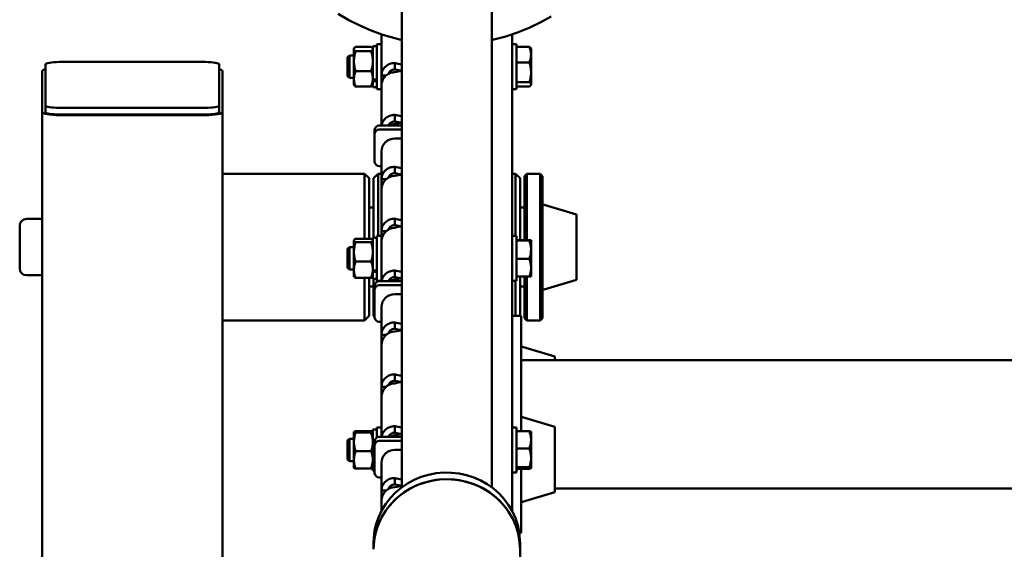
# Paper-space layout 'Лист1' of a CAD drawing. Units: millimetres. Extents: x -4266 to 3825, y -3091 to 2519.
# Drawn here: x 1088 to 1525, y 1996 to 2231 of the extents above; entities that cross this region are included whole.
import ezdxf

# ---------------------------------------------------------------- set-up
doc = ezdxf.new("R2010")
doc.units = ezdxf.units.MM

psp = doc.layouts.new('Лист1')

# ---------------------------------------------------------------- linework, layer by layer
at = {"color": 7, "linetype": 'Continuous', "lineweight": 50}
for p, q in [((1257.23, 2328.44), (1257.23, 2023.63)), ((1297.23, 2023.63), (1297.23, 2328.44)), ((1248.23, 2206.22), (1248.23, 2224.41)), ((1306.23, 2013.17), (1306.23, 2224.38)), ((1248.23, 2220.07), (1246.23, 2220.07)), ((1246.23, 2203.36), (1246.23, 2220.07)), ((1308.23, 2220.07), (1306.23, 2220.07)), ((1308.23, 2220.07), (1308.23, 2214.36)), ((1234.06, 2215.07), (1233.23, 2214.24)), ((1236.03, 2215.07), (1234.06, 2215.07)), ((1234.06, 2215.07), (1234.06, 2205.07)), ((1236.14, 2218.27), (1236.03, 2218.07)), ((1236.03, 2218.07), (1236.03, 2217.89)), ((1236.03, 2217.89), (1236.03, 2212.52)), ((1243.71, 2218.86), (1236.74, 2218.86)), ((1243.71, 2216.91), (1236.74, 2216.91)), ((1244.43, 2218.07), (1244.31, 2218.27)), ((1246.23, 2219.12), (1244.43, 2219.12)), ((1244.43, 2204.33), (1244.43, 2219.12)), ((1308.23, 2218.84), (1313.91, 2218.84)), ((1314.63, 2218.07), (1314.53, 2218.24)), ((1314.63, 2215.4), (1314.63, 2218.07)), ((1314.63, 2207.57), (1314.63, 2215.4)), ((1099.23, 2211.12), (1099.23, 2192.88)), ((1170.23, 2212.16), (1105.23, 2212.16)), ((1176.23, 2192.88), (1176.23, 2211.12)), ((1233.23, 2214.24), (1233.23, 2205.9)), ((1236.03, 2204.7), (1236.03, 2212.52)), ((1254.23, 2208.84), (1254.23, 2211.71)), ((1308.23, 2214.36), (1308.23, 2200.07)), ((1308.23, 2211.96), (1313.91, 2211.96)), ((1097.73, 2189.93), (1097.73, 2208.16)), ((1177.73, 2208.16), (1177.73, 2189.93)), ((1243.71, 2208.12), (1236.74, 2208.12)), ((1250.39, 2206.22), (1248.23, 2206.22)), ((1248.23, 2206.22), (1248.23, 2201.7)), ((1252.23, 2207.29), (1252.23, 2208.14)), ((1314.63, 2202.24), (1314.63, 2207.57)), ((1233.23, 2205.9), (1234.06, 2205.07)), ((1234.06, 2205.07), (1236.03, 2205.07)), ((1236.03, 2204.7), (1236.03, 2202.07)), ((1236.03, 2202.07), (1236.14, 2201.87)), ((1244.31, 2201.87), (1244.43, 2202.07)), ((1246.23, 2204.33), (1244.43, 2204.33)), ((1244.43, 2204.33), (1244.43, 2203.67)), ((1244.43, 2201.02), (1244.43, 2203.67)), ((1244.43, 2203.67), (1246.23, 2203.67)), ((1246.23, 2200.07), (1246.23, 2203.36)), ((1308.23, 2203.18), (1313.91, 2203.18)), ((1314.53, 2201.89), (1314.63, 2202.07)), ((1314.63, 2202.07), (1314.63, 2202.24)), ((1243.71, 2201.27), (1236.74, 2201.27)), ((1244.43, 2201.02), (1246.23, 2201.02)), ((1246.23, 2200.07), (1248.23, 2200.07)), ((1248.23, 2183.99), (1248.23, 2201.7)), ((1306.23, 2200.07), (1308.23, 2200.07)), ((1308.23, 2201.29), (1313.91, 2201.29)), ((1097.73, 2189.93), (1097.73, 1465.3)), ((1099.23, 2189.93), (1099.23, 2192.88)), ((1105.23, 2191.84), (1170.23, 2191.84)), ((1105.23, 2188.89), (1170.23, 2188.89)), ((1176.23, 2192.88), (1176.23, 2189.93)), ((1177.73, 2189.93), (1177.73, 1465.3)), ((1170.23, 2188.63), (1105.23, 2188.63)), ((1252.23, 2184.33), (1252.23, 2185.15)), ((1254.23, 2185.85), (1254.23, 2188.72)), ((1245.23, 2182.08), (1245.23, 2180.3)), ((1245.23, 2167.88), (1245.23, 2180.3)), ((1247.23, 2183.99), (1257.23, 2183.99)), ((1247.23, 2182.21), (1257.23, 2182.21)), ((1254.23, 2178.24), (1257.23, 2178.24)), ((1248.23, 2160.23), (1248.23, 2172.51)), ((1240.73, 2162.61), (1177.73, 2162.61)), ((1242.73, 2160.61), (1240.73, 2162.61)), ((1240.73, 2162.61), (1240.73, 2133.77)), ((1246.73, 2162.61), (1244.73, 2160.61)), ((1248.23, 2162.61), (1246.73, 2162.61)), ((1246.73, 2155.11), (1246.73, 2162.61)), ((1248.23, 2165.97), (1247.23, 2165.97)), ((1254.23, 2162.86), (1254.23, 2165.72)), ((1307.73, 2162.61), (1306.23, 2162.61)), ((1309.73, 2160.61), (1307.73, 2162.61)), ((1307.73, 2155.11), (1307.73, 2162.61)), ((1312.73, 2162.61), (1311.73, 2161.61)), ((1318.73, 2162.61), (1312.73, 2162.61)), ((1312.73, 2162.61), (1312.73, 2133.26)), ((1319.73, 2161.61), (1318.73, 2162.61)), ((1318.73, 2160.13), (1318.73, 2162.61)), ((1242.73, 2160.61), (1242.73, 2133.77)), ((1244.73, 2153.57), (1244.73, 2160.61)), ((1250.31, 2160.23), (1248.23, 2160.23)), ((1248.23, 2160.23), (1248.23, 2155.71)), ((1252.23, 2161.34), (1252.23, 2162.16)), ((1309.73, 2153.57), (1309.73, 2160.61)), ((1311.73, 2133.26), (1311.73, 2161.61)), ((1318.73, 2097.61), (1318.73, 2160.13)), ((1319.73, 2161.61), (1319.73, 2159.21)), ((1319.73, 2159.21), (1319.73, 2098.61)), ((1246.73, 2135.14), (1246.73, 2155.11)), ((1248.23, 2137.24), (1248.23, 2155.71)), ((1307.73, 2135.14), (1307.73, 2155.11)), ((1244.73, 2134.19), (1244.73, 2153.57)), ((1309.73, 2133.26), (1309.73, 2153.57)), ((1244.73, 2147.61), (1242.73, 2147.61)), ((1311.73, 2147.61), (1309.73, 2147.61)), ((1334.73, 2144.56), (1320.37, 2148.88)), ((1097.73, 2142.61), (1090.73, 2142.61)), ((1254.23, 2139.86), (1254.23, 2142.73)), ((1334.73, 2125.83), (1334.73, 2144.56)), ((1087.73, 2120.97), (1087.73, 2139.61)), ((1250.31, 2137.24), (1248.23, 2137.24)), ((1248.23, 2137.24), (1248.23, 2132.72)), ((1252.23, 2138.35), (1252.23, 2139.16)), ((1236.03, 2133.04), (1236.03, 2128)), ((1243.71, 2133.77), (1236.74, 2133.77)), ((1243.71, 2132.32), (1236.74, 2132.32)), ((1246.23, 2134.19), (1244.43, 2134.19)), ((1244.43, 2119.8), (1244.43, 2134.19)), ((1248.23, 2135.14), (1246.23, 2135.14)), ((1246.23, 2118.84), (1246.23, 2135.14)), ((1248.23, 2115.01), (1248.23, 2132.72)), ((1308.23, 2135.14), (1306.23, 2135.14)), ((1308.23, 2135.14), (1308.23, 2129.91)), ((1308.23, 2133.26), (1313.91, 2133.26)), ((1308.23, 2133.02), (1313.91, 2133.02)), ((1314.63, 2128.96), (1314.63, 2133.14)), ((1234.06, 2130.14), (1233.23, 2129.31)), ((1233.23, 2129.31), (1233.23, 2120.97)), ((1236.03, 2130.14), (1234.06, 2130.14)), ((1234.06, 2130.14), (1234.06, 2120.14)), ((1236.03, 2120.1), (1236.03, 2128)), ((1308.23, 2129.91), (1308.23, 2115.14)), ((1314.63, 2120.96), (1314.63, 2128.96)), ((1243.71, 2123.69), (1236.74, 2123.69)), ((1308.23, 2124.9), (1313.91, 2124.9)), ((1334.73, 2115.66), (1334.73, 2125.83)), ((1087.73, 2120.61), (1087.73, 2120.97)), ((1233.23, 2120.97), (1234.06, 2120.14)), ((1234.06, 2120.14), (1236.03, 2120.14)), ((1236.03, 2120.1), (1236.03, 2117.14)), ((1246.23, 2119.8), (1244.43, 2119.8)), ((1244.43, 2119.76), (1244.43, 2119.1)), ((1244.43, 2116.09), (1244.43, 2119.1)), ((1244.43, 2119.1), (1246.23, 2119.1)), ((1254.23, 2116.87), (1254.23, 2119.74)), ((1314.63, 2117.14), (1314.63, 2120.96)), ((1090.73, 2117.61), (1097.73, 2117.61)), ((1243.71, 2116.51), (1236.74, 2116.51)), ((1240.73, 2116.51), (1240.73, 2097.61)), ((1242.73, 2116.51), (1242.73, 2099.61)), ((1244.43, 2116.09), (1246.23, 2116.09)), ((1244.73, 2099.61), (1244.73, 2116.09)), ((1246.23, 2115.14), (1246.23, 2118.84)), ((1246.23, 2115.14), (1248.23, 2115.14)), ((1246.73, 2114.95), (1246.73, 2115.14)), ((1247.23, 2115.01), (1257.23, 2115.01)), ((1252.23, 2115.35), (1252.23, 2116.17)), ((1306.23, 2115.14), (1308.23, 2115.14)), ((1307.73, 2099.59), (1307.73, 2115.14)), ((1308.23, 2117.02), (1313.91, 2117.02)), ((1309.73, 2099.61), (1309.73, 2117.02)), ((1311.73, 2098.61), (1311.73, 2117.02)), ((1312.73, 2117.02), (1312.73, 2097.61)), ((1320.37, 2111.34), (1334.73, 2115.66)), ((1242.73, 2112.61), (1244.73, 2112.61)), ((1245.23, 2113.1), (1245.23, 2111.32)), ((1245.23, 2098.9), (1245.23, 2111.32)), ((1247.23, 2113.23), (1257.23, 2113.23)), ((1309.73, 2112.61), (1311.73, 2112.61)), ((1254.23, 2109.26), (1257.23, 2109.26)), ((1248.23, 2091.25), (1248.23, 2103.53)), ((1177.73, 2097.61), (1240.73, 2097.61)), ((1240.73, 2097.61), (1242.73, 2099.61)), ((1244.73, 2099.61), (1245.23, 2099.11)), ((1310.23, 2099.59), (1306.23, 2099.59)), ((1309.71, 2099.59), (1309.73, 2099.61)), ((1310.23, 2098.92), (1310.23, 2099.59)), ((1310.23, 2066.28), (1310.23, 2098.92)), ((1311.73, 2098.61), (1312.73, 2097.61)), ((1312.73, 2097.61), (1318.73, 2097.61)), ((1318.73, 2097.61), (1319.73, 2098.61)), ((1248.23, 2096.99), (1247.23, 2096.99)), ((1252.23, 2092.36), (1252.23, 2093.18)), ((1254.23, 2093.88), (1254.23, 2096.74)), ((1250.31, 2091.25), (1248.23, 2091.25)), ((1248.23, 2091.25), (1248.23, 2086.73)), ((1248.23, 2068.26), (1248.23, 2086.73)), ((1325.23, 2081.59), (1310.87, 2085.91)), ((2612.73, 2080.06), (1310.23, 2080.06)), ((1325.23, 2080.06), (1325.23, 2081.59)), ((1254.23, 2070.88), (1254.23, 2073.75)), ((1250.31, 2068.26), (1248.23, 2068.26)), ((1248.23, 2068.26), (1248.23, 2063.74)), ((1252.23, 2069.36), (1252.23, 2070.18)), ((1248.23, 2046.03), (1248.23, 2063.74)), ((1310.23, 2048.51), (1310.23, 2066.28)), ((1325.23, 2050.44), (1310.87, 2054.76)), ((1246.23, 2049.26), (1244.43, 2049.26)), ((1244.43, 2035.57), (1244.43, 2049.26)), ((1248.23, 2050.21), (1246.23, 2050.21)), ((1246.23, 2045.81), (1246.23, 2050.21)), ((1254.23, 2047.89), (1254.23, 2050.76)), ((1308.23, 2050.21), (1306.23, 2050.21)), ((1308.23, 2050.21), (1308.23, 2045.78)), ((1325.23, 2026.7), (1325.23, 2050.44)), ((1234.06, 2045.21), (1233.23, 2044.39)), ((1236.03, 2045.21), (1234.06, 2045.21)), ((1234.06, 2045.21), (1234.06, 2035.21)), ((1236.03, 2048.2), (1236.03, 2043.76)), ((1243.71, 2048.49), (1236.74, 2048.49)), ((1243.71, 2047.9), (1236.74, 2047.9)), ((1247.23, 2046.03), (1257.23, 2046.03)), ((1252.23, 2046.37), (1252.23, 2047.19)), ((1308.23, 2048.51), (1313.91, 2048.51)), ((1308.23, 2045.78), (1308.23, 2030.21)), ((1314.63, 2044.67), (1314.63, 2048.2)), ((1314.63, 2036.69), (1314.63, 2044.67)), ((1233.23, 2044.39), (1233.23, 2036.04)), ((1236.03, 2035.78), (1236.03, 2043.76)), ((1245.23, 2044.12), (1245.23, 2042.34)), ((1245.23, 2029.92), (1245.23, 2042.34)), ((1247.23, 2044.25), (1257.23, 2044.25)), ((1254.23, 2040.28), (1257.23, 2040.28)), ((1308.23, 2040.83), (1313.91, 2040.83)), ((1233.23, 2036.04), (1234.06, 2035.21)), ((1243.71, 2039.62), (1236.74, 2039.62)), ((1314.63, 2032.23), (1314.63, 2036.69)), ((1234.06, 2035.21), (1236.03, 2035.21)), ((1236.03, 2035.78), (1236.03, 2032.23)), ((1243.71, 2031.93), (1236.74, 2031.93)), ((1244.43, 2035.41), (1244.43, 2035.57)), ((1245.23, 2035.57), (1244.43, 2035.57)), ((1244.43, 2035.41), (1244.43, 2034.82)), ((1244.43, 2031.16), (1244.43, 2034.82)), ((1244.43, 2034.82), (1245.23, 2034.82)), ((1248.23, 2022.27), (1248.23, 2034.55)), ((1308.23, 2032.54), (1313.91, 2032.54)), ((1308.23, 2031.92), (1313.91, 2031.92)), ((1310.23, 2025.72), (1310.23, 2031.92)), ((1244.43, 2031.16), (1245.23, 2031.16)), ((1248.23, 2028.01), (1247.23, 2028.01)), ((1254.23, 2024.9), (1254.23, 2027.76)), ((1306.23, 2030.21), (1308.23, 2030.21)), ((1252.23, 2023.38), (1252.23, 2024.2)), ((1310.23, 2014.08), (1310.23, 2025.72)), ((1325.23, 2021.54), (1325.23, 2026.7)), ((1325.23, 2023.06), (2597.73, 2023.06)), ((1250.31, 2022.27), (1248.23, 2022.27)), ((1248.23, 2022.27), (1248.23, 2017.75)), ((1310.87, 2017.22), (1325.23, 2021.54)), ((1248.23, 2013.17), (1248.23, 2017.75)), ((1310.23, 2003.53), (1310.23, 2014.08)), ((1309.41, 2003.53), (1310.23, 2003.53)), ((1244.73, 1999.16), (1244.73, 1996.19)), ((1309.73, 1996.19), (1309.73, 1999.16)), ((1309.73, 1959.11), (1309.73, 1996.19))]:
    psp.add_line(p, q, dxfattribs=at)
at = {"color": 7, "linetype": 'Continuous', "lineweight": 50, "flags": 128}
for points in [[(1229.01, 2233.53), (1233.73, 2230.75), (1238.63, 2228.26), (1243.68, 2226.07), (1248.86, 2224.2), (1254.16, 2222.64), (1257.23, 2221.89)], [(1297.23, 2221.87), (1298.04, 2222.06), (1303.38, 2223.48), (1308.62, 2225.22), (1313.73, 2227.27), (1318.7, 2229.63), (1323.49, 2232.28)], [(1105.23, 2212.16), (1104.06, 2212.14), (1102.93, 2212.08), (1101.9, 2211.98), (1100.99, 2211.85), (1100.24, 2211.7), (1099.69, 2211.52), (1099.34, 2211.32), (1099.23, 2211.12)], [(1176.23, 2211.12), (1176.11, 2211.32), (1175.77, 2211.52), (1175.22, 2211.7), (1174.47, 2211.85), (1173.56, 2211.98), (1172.53, 2212.08), (1171.4, 2212.14), (1170.23, 2212.16)], [(1097.73, 2208.16), (1097.87, 2208.42), (1098.3, 2208.66), (1098.99, 2208.89), (1099.23, 2208.94)], [(1176.23, 2208.94), (1176.47, 2208.89), (1177.16, 2208.66), (1177.58, 2208.42), (1177.73, 2208.16)], [(1105.23, 2188.63), (1103.77, 2188.65), (1102.36, 2188.73), (1101.06, 2188.85), (1099.93, 2189.01), (1098.99, 2189.21), (1098.3, 2189.43), (1097.87, 2189.68), (1097.73, 2189.93)], [(1099.23, 2192.88), (1099.34, 2192.68), (1099.69, 2192.49), (1100.24, 2192.31), (1100.99, 2192.15), (1101.9, 2192.02), (1102.93, 2191.92), (1104.06, 2191.86), (1105.23, 2191.84)], [(1105.23, 2188.89), (1104.06, 2188.91), (1102.93, 2188.97), (1101.9, 2189.06), (1100.99, 2189.19), (1100.24, 2189.35), (1099.69, 2189.53), (1099.34, 2189.73), (1099.23, 2189.93)], [(1170.23, 2191.84), (1171.4, 2191.86), (1172.53, 2191.92), (1173.56, 2192.02), (1174.47, 2192.15), (1175.22, 2192.31), (1175.77, 2192.49), (1176.11, 2192.68), (1176.23, 2192.88)], [(1177.73, 2189.93), (1177.58, 2189.68), (1177.16, 2189.43), (1176.47, 2189.21), (1175.53, 2189.01), (1174.4, 2188.85), (1173.1, 2188.73), (1171.69, 2188.65), (1170.23, 2188.63)], [(1176.23, 2189.93), (1176.11, 2189.73), (1175.77, 2189.53), (1175.22, 2189.35), (1174.47, 2189.19), (1173.56, 2189.06), (1172.53, 2188.97), (1171.4, 2188.91), (1170.23, 2188.89)], [(1309.73, 1999.16), (1309.7, 2000.45), (1309.38, 2003.69), (1308.71, 2006.87), (1307.69, 2009.97), (1306.34, 2012.96), (1304.67, 2015.79), (1302.7, 2018.43), (1300.45, 2020.87), (1297.95, 2023.07), (1295.22, 2025.01), (1292.29, 2026.66), (1289.2, 2028.02), (1285.98, 2029.05), (1282.66, 2029.76), (1279.28, 2030.14), (1275.87, 2030.17), (1272.49, 2029.87), (1269.15, 2029.22), (1265.91, 2028.25), (1262.78, 2026.96), (1259.82, 2025.37), (1257.05, 2023.49), (1254.49, 2021.34), (1252.19, 2018.95), (1250.16, 2016.34), (1248.43, 2013.55), (1247.01, 2010.59), (1245.93, 2007.51), (1245.19, 2004.34), (1244.79, 2001.12), (1244.73, 1999.16)], [(1244.73, 1996.19), (1244.91, 1999.44), (1245.44, 2002.65), (1246.32, 2005.79), (1247.54, 2008.82), (1249.08, 2011.71), (1250.94, 2014.44), (1253.08, 2016.96), (1255.48, 2019.26), (1258.13, 2021.3), (1260.98, 2023.07), (1264.01, 2024.55), (1267.19, 2025.71), (1270.47, 2026.55), (1273.83, 2027.06), (1277.23, 2027.23), (1280.63, 2027.06), (1283.99, 2026.55), (1287.27, 2025.71), (1290.45, 2024.55), (1293.48, 2023.07), (1296.33, 2021.3), (1298.98, 2019.26), (1301.38, 2016.96), (1303.52, 2014.44), (1305.37, 2011.71), (1306.92, 2008.82), (1308.14, 2005.79), (1309.02, 2002.65), (1309.55, 1999.44), (1309.73, 1996.19)], [(1309.73, 1996.19), (1309.7, 1997.49), (1309.38, 2000.72), (1308.71, 2003.91), (1307.69, 2007.01), (1306.34, 2009.99), (1304.67, 2012.82), (1302.7, 2015.47), (1300.45, 2017.91), (1297.95, 2020.1), (1295.22, 2022.04), (1292.29, 2023.7), (1289.2, 2025.05), (1285.98, 2026.09), (1282.66, 2026.8), (1279.28, 2027.17), (1275.87, 2027.2), (1272.49, 2026.9), (1269.15, 2026.26), (1265.91, 2025.29), (1262.78, 2024), (1259.82, 2022.4), (1257.05, 2020.52), (1254.49, 2018.37), (1252.19, 2015.98), (1250.16, 2013.38), (1248.43, 2010.58), (1247.01, 2007.63), (1245.93, 2004.55), (1245.19, 2001.38), (1244.79, 1998.15), (1244.73, 1996.19)]]:
    psp.add_lwpolyline(points, dxfattribs=at)
at = {"color": 7, "linetype": 'Continuous', "lineweight": 50}
for centre, radius, start, end in [((1259.67, 2231.93), 20.94, 254.9395, 263.3064), ((1259.7, 2229.18), 21.06, 254.9512, 263.5517), ((1259.7, 2187.33), 21.06, 96.4483, 105.0488), ((1259.67, 2208.94), 20.94, 254.9395, 263.3064), ((1259.7, 2206.19), 21.06, 254.9512, 263.5517), ((1259.7, 2164.34), 21.06, 96.4483, 105.0488), ((1247.19, 2182.03), 1.96, 88.711, 178.6502), ((1247.19, 2180.25), 1.96, 88.711, 178.6502), ((1254.1, 2172.37), 5.87, 88.711, 178.6502), ((1247.19, 2167.93), 1.96, 181.3498, 271.289), ((1259.67, 2185.94), 20.94, 254.9395, 263.3064), ((1259.7, 2183.19), 21.06, 254.9512, 263.5517), ((1259.7, 2141.34), 21.06, 96.4483, 105.0488), ((1320.23, 2148.4), 0.5, 74.0546, 180), ((1090.73, 2139.61), 3, 90, 180), ((1259.67, 2162.95), 20.94, 254.9395, 263.3064), ((1259.7, 2160.2), 21.06, 254.9512, 263.5517), ((1259.7, 2118.35), 21.06, 96.4483, 105.0488), ((1090.73, 2120.61), 3, 180, 270), ((1259.67, 2139.95), 20.94, 254.9395, 263.3064), ((1247.19, 2113.05), 1.96, 88.711, 178.6502), ((1259.7, 2137.21), 21.06, 254.9512, 263.5517), ((1259.7, 2095.36), 21.06, 96.4483, 105.0488), ((1247.19, 2111.27), 1.96, 88.711, 178.6502), ((1320.23, 2111.82), 0.5, 180, 285.9454), ((1254.1, 2103.39), 5.87, 88.711, 178.6502), ((1247.19, 2098.95), 1.96, 181.3498, 271.289), ((1259.67, 2116.96), 20.94, 254.9395, 263.3064), ((1259.7, 2114.21), 21.06, 254.9512, 263.5517), ((1259.7, 2072.36), 21.06, 96.4483, 105.0488), ((1310.73, 2085.43), 0.5, 74.0546, 180), ((1259.67, 2093.97), 20.94, 254.9395, 263.3064), ((1259.7, 2091.22), 21.06, 254.9512, 263.5517), ((1259.7, 2049.37), 21.06, 96.4483, 105.0488), ((1310.73, 2054.28), 0.5, 74.0546, 180), ((1259.67, 2070.97), 20.94, 254.9395, 263.3064), ((1247.19, 2044.07), 1.96, 88.711, 178.6502), ((1259.7, 2068.23), 21.06, 254.9512, 263.5517), ((1259.7, 2026.38), 21.06, 96.4483, 105.0488), ((1247.19, 2042.29), 1.96, 88.711, 178.6502), ((1254.1, 2034.41), 5.87, 88.711, 178.6502), ((1247.19, 2029.97), 1.96, 181.3498, 271.289), ((1259.67, 2047.98), 20.94, 254.9395, 263.3064), ((1259.7, 2045.23), 21.06, 254.9512, 263.5517), ((1259.7, 2003.38), 21.06, 96.4483, 105.0488), ((1310.73, 2017.7), 0.5, 180, 285.9454)]:
    psp.add_arc(centre, radius, start, end, dxfattribs=at)
for centre, end_param in [((1254.23, 2178.7), 2.080852), ((1254.23, 2155.71), 3.141593), ((1254.23, 2132.72), 3.141593), ((1254.23, 2109.72), 2.080852), ((1254.23, 2086.73), 3.141593), ((1254.23, 2063.74), 3.141593), ((1254.23, 2040.74), 2.080852), ((1254.23, 2017.75), 3.141593)]:
    psp.add_ellipse(centre, major_axis=(6, 0), ratio=0.995187, start_param=1.570796, end_param=end_param, dxfattribs=at)
for points, knots in [([(1236.74, 2218.86), (1236.54, 2218.7), (1236.14, 2218.38), (1236.07, 2218.05), (1236.03, 2217.89)], [0, 0, 0, 0, 0.495458, 1, 1, 1, 1]), ([(1236.03, 2217.89), (1236.03, 2217.87), (1236.03, 2217.8), (1236.07, 2217.63), (1236.18, 2217.44), (1236.34, 2217.25), (1236.46, 2217.14), (1236.59, 2217.03), (1236.69, 2216.95), (1236.74, 2216.91)], [0, 0, 0, 0, 0.070053, 0.184872, 0.531435, 0.647829, 0.764999, 0.882461, 1, 1, 1, 1]), ([(1236.74, 2216.91), (1236.54, 2216.2), (1236.14, 2214.76), (1236.07, 2213.27), (1236.03, 2212.52)], [0, 0, 0, 0, 0.495458, 1, 1, 1, 1]), ([(1243.71, 2218.86), (1243.93, 2218.7), (1244.2, 2218.5), (1244.27, 2218.3), (1244.29, 2218.25)], [0, 0, 0, 0, 0.785953, 1, 1, 1, 1]), ([(1244.43, 2217.89), (1244.43, 2217.87), (1244.43, 2217.8), (1244.4, 2217.67), (1244.33, 2217.52), (1244.22, 2217.37), (1244.11, 2217.25), (1244, 2217.14), (1243.86, 2217.03), (1243.76, 2216.95), (1243.71, 2216.91)], [0, 0, 0, 0, 0.070045, 0.184852, 0.415233, 0.531486, 0.647868, 0.765025, 0.882473, 1, 1, 1, 1]), ([(1243.71, 2216.91), (1243.82, 2216.56), (1244.02, 2215.85), (1244.25, 2214.76), (1244.4, 2213.65), (1244.42, 2212.89), (1244.43, 2212.52)], [0, 0, 0, 0, 0.247269, 0.495363, 0.746874, 1, 1, 1, 1]), ([(1313.91, 2218.84), (1314, 2218.63), (1314.16, 2218.19), (1314.36, 2217.52), (1314.51, 2216.84), (1314.59, 2216.26), (1314.62, 2215.78), (1314.63, 2215.53), (1314.63, 2215.4)], [0, 0, 0, 0, 0.195277, 0.390931, 0.58807, 0.785887, 0.892875, 1, 1, 1, 1]), ([(1314.53, 2218.24), (1314.52, 2218.26), (1314.49, 2218.31), (1314.41, 2218.41), (1314.31, 2218.52), (1314.2, 2218.63), (1314.06, 2218.74), (1313.96, 2218.81), (1313.91, 2218.84)], [0, 0, 0, 0, 0.0892966, 0.2703467, 0.4515967, 0.6340555, 0.8169666, 1, 1, 1, 1]), ([(1314.63, 2215.4), (1314.53, 2214.46), (1314.42, 2213.29), (1313.99, 2212.17), (1313.91, 2211.96)], [0, 0, 0, 0, 0.811304, 1, 1, 1, 1]), ([(1236.03, 2212.52), (1236.03, 2212.41), (1236.04, 2211.62), (1236.19, 2210.14), (1236.56, 2208.8), (1236.74, 2208.12)], [0, 0, 0, 0, 0.070086, 0.530782, 1, 1, 1, 1]), ([(1244.43, 2212.52), (1244.43, 2212.41), (1244.42, 2211.62), (1244.27, 2210.14), (1243.9, 2208.8), (1243.71, 2208.12)], [0, 0, 0, 0, 0.070086, 0.530782, 1, 1, 1, 1]), ([(1248.23, 2206.22), (1248.3, 2206.84), (1248.43, 2208.09), (1249.48, 2209.75), (1251.02, 2211), (1252.7, 2211.63), (1253.8, 2211.69), (1254.23, 2211.71)], [0, 0, 0, 0, 0.21686, 0.433639, 0.649557, 0.864577, 1, 1, 1, 1]), ([(1313.91, 2211.96), (1314.11, 2211.25), (1314.4, 2210.17), (1314.6, 2208.7), (1314.62, 2207.95), (1314.63, 2207.57)], [0, 0, 0, 0, 0.495251, 0.746818, 1, 1, 1, 1]), ([(1236.03, 2204.7), (1236.03, 2204.85), (1236.04, 2205.16), (1236.09, 2205.68), (1236.2, 2206.36), (1236.38, 2207.09), (1236.59, 2207.71), (1236.7, 2208.02), (1236.74, 2208.12)], [0, 0, 0, 0, 0.134068, 0.268407, 0.450138, 0.724174, 0.907988, 1, 1, 1, 1]), ([(1244.43, 2204.7), (1244.43, 2204.85), (1244.42, 2205.16), (1244.38, 2205.58), (1244.33, 2205.94), (1244.27, 2206.26), (1244.21, 2206.57), (1244.13, 2206.88), (1244.04, 2207.19), (1243.94, 2207.5), (1243.83, 2207.81), (1243.75, 2208.02), (1243.71, 2208.12)], [0, 0, 0, 0, 0.1340567, 0.2683842, 0.3592146, 0.4501182, 0.5412257, 0.6323939, 0.7241868, 0.8160276, 0.9079959, 1, 1, 1, 1]), ([(1254.23, 2207.67), (1253.9, 2207.64), (1253.22, 2207.59), (1252.24, 2207.32), (1251.3, 2206.89), (1250.46, 2206.33), (1249.72, 2205.63), (1249.11, 2204.82), (1248.64, 2203.92), (1248.38, 2203.08), (1248.25, 2202.33), (1248.24, 2201.91), (1248.23, 2201.7)], [0, 0, 0, 0, 0.106237, 0.215556, 0.321794, 0.431114, 0.537352, 0.646672, 0.75291, 0.86223, 0.930714, 1, 1, 1, 1]), ([(1251.36, 2206.89), (1251.37, 2206.97), (1251.43, 2207.34), (1251.89, 2207.94), (1252.66, 2208.54), (1253.51, 2208.82), (1254.04, 2208.84), (1254.23, 2208.84)], [0, 0, 0, 0, 0.067104, 0.333557, 0.596762, 0.85563, 1, 1, 1, 1]), ([(1314.63, 2207.57), (1314.63, 2207.47), (1314.63, 2207.19), (1314.6, 2206.58), (1314.51, 2205.72), (1314.32, 2204.7), (1314.11, 2203.86), (1313.96, 2203.35), (1313.91, 2203.18)], [0, 0, 0, 0, 0.0700493, 0.1848622, 0.4152555, 0.6478714, 0.882467, 1, 1, 1, 1]), ([(1236.74, 2201.27), (1236.64, 2201.56), (1236.49, 2201.95), (1236.32, 2202.56), (1236.19, 2203.08), (1236.08, 2203.73), (1236.03, 2204.26), (1236.03, 2204.59), (1236.03, 2204.7)], [0, 0, 0, 0, 0.257162, 0.349341, 0.534078, 0.719732, 0.906392, 1, 1, 1, 1]), ([(1236.74, 2201.27), (1236.53, 2201.43), (1236.25, 2201.63), (1236.19, 2201.84), (1236.17, 2201.88)], [0, 0, 0, 0, 0.7859534, 1, 1, 1, 1]), ([(1243.71, 2201.27), (1243.82, 2201.56), (1244.24, 2202.68), (1244.35, 2203.84), (1244.43, 2204.7)], [0, 0, 0, 0, 0.257551, 1, 1, 1, 1]), ([(1243.71, 2201.27), (1243.93, 2201.43), (1244.2, 2201.63), (1244.27, 2201.84), (1244.29, 2201.88)], [0, 0, 0, 0, 0.785953, 1, 1, 1, 1]), ([(1313.91, 2203.18), (1314.11, 2203.03), (1314.52, 2202.72), (1314.59, 2202.4), (1314.63, 2202.24)], [0, 0, 0, 0, 0.495458, 1, 1, 1, 1]), ([(1314.63, 2202.24), (1314.63, 2202.22), (1314.62, 2202.08), (1314.55, 2201.91), (1314.42, 2201.73), (1314.31, 2201.62), (1314.2, 2201.51), (1314.06, 2201.4), (1313.96, 2201.33), (1313.91, 2201.29)], [0, 0, 0, 0, 0.070054, 0.415162, 0.531429, 0.647825, 0.764997, 0.882459, 1, 1, 1, 1]), ([(1248.3, 2183.99), (1248.3, 2184.04), (1248.33, 2184.41), (1248.55, 2185.06), (1248.96, 2185.93), (1249.53, 2186.7), (1250.24, 2187.38), (1251.06, 2187.94), (1251.98, 2188.36), (1252.83, 2188.59), (1253.59, 2188.7), (1254.01, 2188.71), (1254.23, 2188.72)], [0, 0, 0, 0, 0.020104, 0.140807, 0.258053, 0.378726, 0.495507, 0.615702, 0.731996, 0.851692, 0.925423, 1, 1, 1, 1]), ([(1251.38, 2183.99), (1251.39, 2184.03), (1251.45, 2184.38), (1251.89, 2184.95), (1252.66, 2185.55), (1253.51, 2185.83), (1254.04, 2185.84), (1254.23, 2185.85)], [0, 0, 0, 0, 0.041012, 0.314917, 0.585483, 0.851592, 1, 1, 1, 1]), ([(1248.23, 2160.23), (1248.3, 2160.86), (1248.43, 2162.1), (1249.48, 2163.77), (1251.02, 2165.01), (1252.7, 2165.65), (1253.8, 2165.7), (1254.23, 2165.72)], [0, 0, 0, 0, 0.21686, 0.433639, 0.649557, 0.864577, 1, 1, 1, 1]), ([(1251.34, 2160.82), (1251.36, 2160.92), (1251.42, 2161.33), (1251.88, 2161.95), (1252.66, 2162.55), (1253.51, 2162.83), (1254.04, 2162.85), (1254.23, 2162.86)], [0, 0, 0, 0, 0.089926, 0.349861, 0.606626, 0.859162, 1, 1, 1, 1]), ([(1248.23, 2137.24), (1248.3, 2137.86), (1248.43, 2139.11), (1249.48, 2140.77), (1251.02, 2142.02), (1252.7, 2142.65), (1253.8, 2142.71), (1254.23, 2142.73)], [0, 0, 0, 0, 0.21686, 0.433639, 0.649557, 0.864577, 1, 1, 1, 1]), ([(1251.34, 2137.83), (1251.36, 2137.93), (1251.42, 2138.33), (1251.88, 2138.96), (1252.66, 2139.56), (1253.51, 2139.84), (1254.04, 2139.86), (1254.23, 2139.86)], [0, 0, 0, 0, 0.089926, 0.349861, 0.606626, 0.859162, 1, 1, 1, 1]), ([(1236.74, 2133.77), (1236.54, 2133.65), (1236.14, 2133.41), (1236.07, 2133.17), (1236.03, 2133.04)], [0, 0, 0, 0, 0.495458, 1, 1, 1, 1]), ([(1236.03, 2133.04), (1236.03, 2133.02), (1236.03, 2132.98), (1236.07, 2132.85), (1236.18, 2132.71), (1236.34, 2132.57), (1236.46, 2132.48), (1236.59, 2132.4), (1236.69, 2132.34), (1236.74, 2132.32)], [0, 0, 0, 0, 0.070053, 0.184872, 0.531435, 0.647829, 0.764999, 0.882461, 1, 1, 1, 1]), ([(1236.74, 2132.32), (1236.54, 2131.61), (1236.14, 2130.2), (1236.07, 2128.74), (1236.03, 2128)], [0, 0, 0, 0, 0.495458, 1, 1, 1, 1]), ([(1243.71, 2133.77), (1243.91, 2133.65), (1244.32, 2133.41), (1244.39, 2133.17), (1244.43, 2133.04)], [0, 0, 0, 0, 0.495458, 1, 1, 1, 1]), ([(1244.43, 2133.04), (1244.43, 2133.02), (1244.43, 2132.98), (1244.4, 2132.88), (1244.33, 2132.76), (1244.22, 2132.65), (1244.11, 2132.57), (1244, 2132.48), (1243.86, 2132.4), (1243.76, 2132.34), (1243.71, 2132.32)], [0, 0, 0, 0, 0.070045, 0.184852, 0.415233, 0.531486, 0.647868, 0.765025, 0.882473, 1, 1, 1, 1]), ([(1243.71, 2132.32), (1243.82, 2131.97), (1244.02, 2131.27), (1244.25, 2130.2), (1244.4, 2129.11), (1244.42, 2128.37), (1244.43, 2128)], [0, 0, 0, 0, 0.247269, 0.495363, 0.746874, 1, 1, 1, 1]), ([(1313.91, 2133.26), (1314.11, 2133.24), (1314.52, 2133.2), (1314.59, 2133.16), (1314.63, 2133.14)], [0, 0, 0, 0, 0.495458, 1, 1, 1, 1]), ([(1314.63, 2133.14), (1314.63, 2133.14), (1314.62, 2133.12), (1314.58, 2133.11), (1314.5, 2133.09), (1314.42, 2133.07), (1314.31, 2133.06), (1314.2, 2133.05), (1314.06, 2133.03), (1313.96, 2133.02), (1313.91, 2133.02)], [0, 0, 0, 0, 0.070046, 0.299785, 0.415231, 0.531485, 0.647867, 0.765025, 0.882473, 1, 1, 1, 1]), ([(1313.91, 2133.02), (1314, 2132.76), (1314.16, 2132.24), (1314.36, 2131.45), (1314.51, 2130.65), (1314.59, 2129.97), (1314.62, 2129.4), (1314.63, 2129.11), (1314.63, 2128.96)], [0, 0, 0, 0, 0.195277, 0.390931, 0.58807, 0.785887, 0.892875, 1, 1, 1, 1]), ([(1236.03, 2128), (1236.03, 2127.9), (1236.04, 2127.13), (1236.19, 2125.67), (1236.56, 2124.35), (1236.74, 2123.69)], [0, 0, 0, 0, 0.070086, 0.530782, 1, 1, 1, 1]), ([(1244.43, 2128), (1244.43, 2127.9), (1244.42, 2127.13), (1244.27, 2125.67), (1243.9, 2124.35), (1243.71, 2123.69)], [0, 0, 0, 0, 0.070086, 0.530782, 1, 1, 1, 1]), ([(1314.63, 2128.96), (1314.53, 2127.84), (1314.42, 2126.47), (1313.99, 2125.15), (1313.91, 2124.9)], [0, 0, 0, 0, 0.811304, 1, 1, 1, 1]), ([(1236.03, 2120.1), (1236.03, 2120.26), (1236.04, 2120.59), (1236.09, 2121.14), (1236.2, 2121.85), (1236.38, 2122.61), (1236.59, 2123.26), (1236.7, 2123.58), (1236.74, 2123.69)], [0, 0, 0, 0, 0.134068, 0.268407, 0.450138, 0.724174, 0.907988, 1, 1, 1, 1]), ([(1244.43, 2120.1), (1244.43, 2120.26), (1244.42, 2120.59), (1244.38, 2121.03), (1244.33, 2121.41), (1244.27, 2121.74), (1244.21, 2122.06), (1244.13, 2122.39), (1244.04, 2122.72), (1243.94, 2123.04), (1243.83, 2123.37), (1243.75, 2123.58), (1243.71, 2123.69)], [0, 0, 0, 0, 0.134057, 0.268384, 0.359215, 0.450118, 0.541226, 0.632394, 0.724187, 0.816028, 0.907996, 1, 1, 1, 1]), ([(1313.91, 2124.9), (1314.11, 2124.26), (1314.4, 2123.3), (1314.6, 2121.97), (1314.62, 2121.3), (1314.63, 2120.96)], [0, 0, 0, 0, 0.495251, 0.746818, 1, 1, 1, 1]), ([(1236.74, 2116.51), (1236.64, 2116.82), (1236.49, 2117.22), (1236.32, 2117.86), (1236.19, 2118.41), (1236.08, 2119.08), (1236.03, 2119.65), (1236.03, 2119.99), (1236.03, 2120.1)], [0, 0, 0, 0, 0.257162, 0.349341, 0.534078, 0.719732, 0.906392, 1, 1, 1, 1]), ([(1243.71, 2116.51), (1243.82, 2116.82), (1244.24, 2117.98), (1244.35, 2119.2), (1244.43, 2120.1)], [0, 0, 0, 0, 0.257551, 1, 1, 1, 1]), ([(1248.37, 2115.01), (1248.42, 2115.37), (1248.54, 2116.35), (1249.49, 2117.78), (1251.02, 2119.02), (1252.7, 2119.66), (1253.8, 2119.71), (1254.23, 2119.74)], [0, 0, 0, 0, 0.139632, 0.377788, 0.614999, 0.851223, 1, 1, 1, 1]), ([(1314.63, 2120.96), (1314.63, 2120.87), (1314.63, 2120.62), (1314.6, 2120.07), (1314.51, 2119.3), (1314.32, 2118.39), (1314.11, 2117.63), (1313.96, 2117.17), (1313.91, 2117.02)], [0, 0, 0, 0, 0.070049, 0.184862, 0.415255, 0.647871, 0.882467, 1, 1, 1, 1]), ([(1236.74, 2116.51), (1236.54, 2116.63), (1236.14, 2116.87), (1236.07, 2117.12), (1236.03, 2117.24)], [0, 0, 0, 0, 0.495458, 1, 1, 1, 1]), ([(1243.71, 2116.51), (1243.91, 2116.63), (1244.32, 2116.87), (1244.39, 2117.12), (1244.43, 2117.24)], [0, 0, 0, 0, 0.495458, 1, 1, 1, 1]), ([(1251.38, 2115.01), (1251.39, 2115.05), (1251.45, 2115.4), (1251.89, 2115.97), (1252.66, 2116.57), (1253.51, 2116.85), (1254.04, 2116.86), (1254.23, 2116.87)], [0, 0, 0, 0, 0.0410117, 0.3149169, 0.5854833, 0.851592, 1, 1, 1, 1]), ([(1313.91, 2117.02), (1314.11, 2117.04), (1314.52, 2117.08), (1314.59, 2117.12), (1314.63, 2117.14)], [0, 0, 0, 0, 0.495458, 1, 1, 1, 1]), ([(1248.23, 2091.25), (1248.25, 2091.56), (1248.28, 2092.18), (1248.54, 2093.09), (1248.96, 2093.95), (1249.53, 2094.73), (1250.24, 2095.41), (1251.06, 2095.96), (1251.98, 2096.38), (1252.83, 2096.62), (1253.59, 2096.73), (1254.01, 2096.74), (1254.23, 2096.74)], [0, 0, 0, 0, 0.1069087, 0.2169187, 0.323779, 0.4337622, 0.5401977, 0.6497449, 0.7557376, 0.8648298, 0.932029, 1, 1, 1, 1]), ([(1251.34, 2091.84), (1251.36, 2091.94), (1251.42, 2092.35), (1251.88, 2092.97), (1252.66, 2093.57), (1253.51, 2093.85), (1254.04, 2093.87), (1254.23, 2093.88)], [0, 0, 0, 0, 0.089926, 0.349861, 0.606626, 0.859162, 1, 1, 1, 1]), ([(1248.23, 2068.26), (1248.3, 2068.88), (1248.43, 2070.13), (1249.48, 2071.79), (1251.02, 2073.04), (1252.7, 2073.67), (1253.8, 2073.73), (1254.23, 2073.75)], [0, 0, 0, 0, 0.21686, 0.433639, 0.649557, 0.864577, 1, 1, 1, 1]), ([(1251.34, 2068.85), (1251.36, 2068.95), (1251.42, 2069.35), (1251.88, 2069.98), (1252.66, 2070.58), (1253.51, 2070.86), (1254.04, 2070.88), (1254.23, 2070.88)], [0, 0, 0, 0, 0.089926, 0.349861, 0.606626, 0.859162, 1, 1, 1, 1]), ([(1248.37, 2046.03), (1248.42, 2046.39), (1248.54, 2047.37), (1249.49, 2048.8), (1251.02, 2050.04), (1252.7, 2050.68), (1253.8, 2050.73), (1254.23, 2050.76)], [0, 0, 0, 0, 0.139632, 0.377788, 0.614999, 0.851223, 1, 1, 1, 1]), ([(1236.74, 2048.49), (1236.54, 2048.45), (1236.14, 2048.35), (1236.07, 2048.25), (1236.03, 2048.2)], [0, 0, 0, 0, 0.495458, 1, 1, 1, 1]), ([(1236.03, 2048.2), (1236.03, 2048.19), (1236.03, 2048.17), (1236.07, 2048.12), (1236.18, 2048.06), (1236.34, 2048), (1236.46, 2047.97), (1236.59, 2047.93), (1236.69, 2047.91), (1236.74, 2047.9)], [0, 0, 0, 0, 0.070053, 0.184872, 0.531435, 0.647829, 0.764999, 0.882461, 1, 1, 1, 1]), ([(1236.74, 2047.9), (1236.54, 2047.23), (1236.14, 2045.87), (1236.07, 2044.47), (1236.03, 2043.76)], [0, 0, 0, 0, 0.495458, 1, 1, 1, 1]), ([(1243.71, 2048.49), (1243.91, 2048.45), (1244.32, 2048.35), (1244.39, 2048.25), (1244.43, 2048.2)], [0, 0, 0, 0, 0.495458, 1, 1, 1, 1]), ([(1244.43, 2048.2), (1244.43, 2048.19), (1244.43, 2048.17), (1244.4, 2048.13), (1244.33, 2048.08), (1244.22, 2048.04), (1244.11, 2048), (1244, 2047.97), (1243.86, 2047.93), (1243.76, 2047.91), (1243.71, 2047.9)], [0, 0, 0, 0, 0.070045, 0.184852, 0.415233, 0.531486, 0.647868, 0.765025, 0.882473, 1, 1, 1, 1]), ([(1243.71, 2047.9), (1243.82, 2047.56), (1244.02, 2046.9), (1244.25, 2045.87), (1244.4, 2044.82), (1244.42, 2044.11), (1244.43, 2043.76)], [0, 0, 0, 0, 0.247269, 0.495363, 0.746874, 1, 1, 1, 1]), ([(1251.38, 2046.03), (1251.39, 2046.07), (1251.45, 2046.42), (1251.89, 2046.99), (1252.66, 2047.59), (1253.51, 2047.87), (1254.04, 2047.88), (1254.23, 2047.89)], [0, 0, 0, 0, 0.041012, 0.314917, 0.585483, 0.851592, 1, 1, 1, 1]), ([(1313.91, 2048.51), (1314, 2048.26), (1314.16, 2047.77), (1314.36, 2047.03), (1314.51, 2046.27), (1314.59, 2045.62), (1314.62, 2045.09), (1314.63, 2044.81), (1314.63, 2044.67)], [0, 0, 0, 0, 0.195277, 0.390931, 0.58807, 0.785887, 0.892875, 1, 1, 1, 1]), ([(1314.63, 2048.2), (1314.63, 2048.2), (1314.62, 2048.23), (1314.58, 2048.28), (1314.5, 2048.33), (1314.42, 2048.36), (1314.31, 2048.4), (1314.2, 2048.43), (1314.06, 2048.47), (1313.96, 2048.49), (1313.91, 2048.51)], [0, 0, 0, 0, 0.070046, 0.299785, 0.415231, 0.531485, 0.647867, 0.765025, 0.882473, 1, 1, 1, 1]), ([(1314.63, 2044.67), (1314.53, 2043.62), (1314.42, 2042.32), (1313.99, 2041.07), (1313.91, 2040.83)], [0, 0, 0, 0, 0.811304, 1, 1, 1, 1]), ([(1236.03, 2043.76), (1236.03, 2043.66), (1236.04, 2042.92), (1236.19, 2041.52), (1236.56, 2040.25), (1236.74, 2039.62)], [0, 0, 0, 0, 0.070086, 0.530782, 1, 1, 1, 1]), ([(1244.43, 2043.76), (1244.43, 2043.66), (1244.42, 2042.92), (1244.27, 2041.52), (1243.9, 2040.25), (1243.71, 2039.62)], [0, 0, 0, 0, 0.0700858, 0.5307822, 1, 1, 1, 1]), ([(1313.91, 2040.83), (1314.11, 2040.16), (1314.4, 2039.15), (1314.6, 2037.75), (1314.62, 2037.04), (1314.63, 2036.69)], [0, 0, 0, 0, 0.495251, 0.746818, 1, 1, 1, 1]), ([(1236.03, 2035.78), (1236.03, 2035.95), (1236.04, 2036.3), (1236.09, 2036.88), (1236.2, 2037.65), (1236.38, 2038.46), (1236.59, 2039.16), (1236.7, 2039.5), (1236.74, 2039.62)], [0, 0, 0, 0, 0.134068, 0.268407, 0.450138, 0.724174, 0.907988, 1, 1, 1, 1]), ([(1244.43, 2035.78), (1244.43, 2035.95), (1244.42, 2036.3), (1244.38, 2036.76), (1244.33, 2037.17), (1244.27, 2037.53), (1244.21, 2037.88), (1244.13, 2038.23), (1244.04, 2038.58), (1243.94, 2038.93), (1243.83, 2039.27), (1243.75, 2039.5), (1243.71, 2039.62)], [0, 0, 0, 0, 0.134057, 0.268384, 0.359215, 0.450118, 0.541226, 0.632394, 0.724187, 0.816028, 0.907996, 1, 1, 1, 1]), ([(1314.63, 2036.69), (1314.63, 2036.59), (1314.63, 2036.33), (1314.6, 2035.75), (1314.51, 2034.94), (1314.32, 2033.98), (1314.11, 2033.18), (1313.96, 2032.7), (1313.91, 2032.54)], [0, 0, 0, 0, 0.070049, 0.184862, 0.415255, 0.647871, 0.882467, 1, 1, 1, 1]), ([(1236.74, 2031.93), (1236.64, 2032.26), (1236.49, 2032.69), (1236.32, 2033.37), (1236.19, 2033.96), (1236.08, 2034.68), (1236.03, 2035.29), (1236.03, 2035.65), (1236.03, 2035.78)], [0, 0, 0, 0, 0.257162, 0.349341, 0.534078, 0.719732, 0.906392, 1, 1, 1, 1]), ([(1236.74, 2031.93), (1236.54, 2031.98), (1236.14, 2032.08), (1236.07, 2032.18), (1236.03, 2032.23)], [0, 0, 0, 0, 0.495458, 1, 1, 1, 1]), ([(1243.71, 2031.93), (1243.82, 2032.26), (1244.24, 2033.51), (1244.35, 2034.81), (1244.43, 2035.78)], [0, 0, 0, 0, 0.257551, 1, 1, 1, 1]), ([(1243.71, 2031.93), (1243.91, 2031.98), (1244.32, 2032.08), (1244.39, 2032.18), (1244.43, 2032.23)], [0, 0, 0, 0, 0.495458, 1, 1, 1, 1]), ([(1313.91, 2032.54), (1314.11, 2032.49), (1314.52, 2032.39), (1314.59, 2032.28), (1314.63, 2032.23)], [0, 0, 0, 0, 0.495458, 1, 1, 1, 1]), ([(1314.63, 2032.23), (1314.63, 2032.22), (1314.62, 2032.18), (1314.55, 2032.13), (1314.42, 2032.07), (1314.31, 2032.03), (1314.2, 2031.99), (1314.06, 2031.96), (1313.96, 2031.93), (1313.91, 2031.92)], [0, 0, 0, 0, 0.070054, 0.4151619, 0.5314291, 0.6478248, 0.7649967, 0.8824591, 1, 1, 1, 1]), ([(1248.23, 2022.27), (1248.3, 2022.9), (1248.43, 2024.14), (1249.48, 2025.81), (1251.02, 2027.05), (1252.7, 2027.69), (1253.8, 2027.74), (1254.23, 2027.76)], [0, 0, 0, 0, 0.21686, 0.433639, 0.649557, 0.864577, 1, 1, 1, 1]), ([(1251.34, 2022.86), (1251.36, 2022.96), (1251.42, 2023.37), (1251.88, 2023.99), (1252.66, 2024.59), (1253.51, 2024.87), (1254.04, 2024.89), (1254.23, 2024.9)], [0, 0, 0, 0, 0.089926, 0.349861, 0.606626, 0.859162, 1, 1, 1, 1])]:
    psp.add_open_spline(points, degree=3, knots=knots, dxfattribs=at)

doc.saveas('drawing.dxf')
